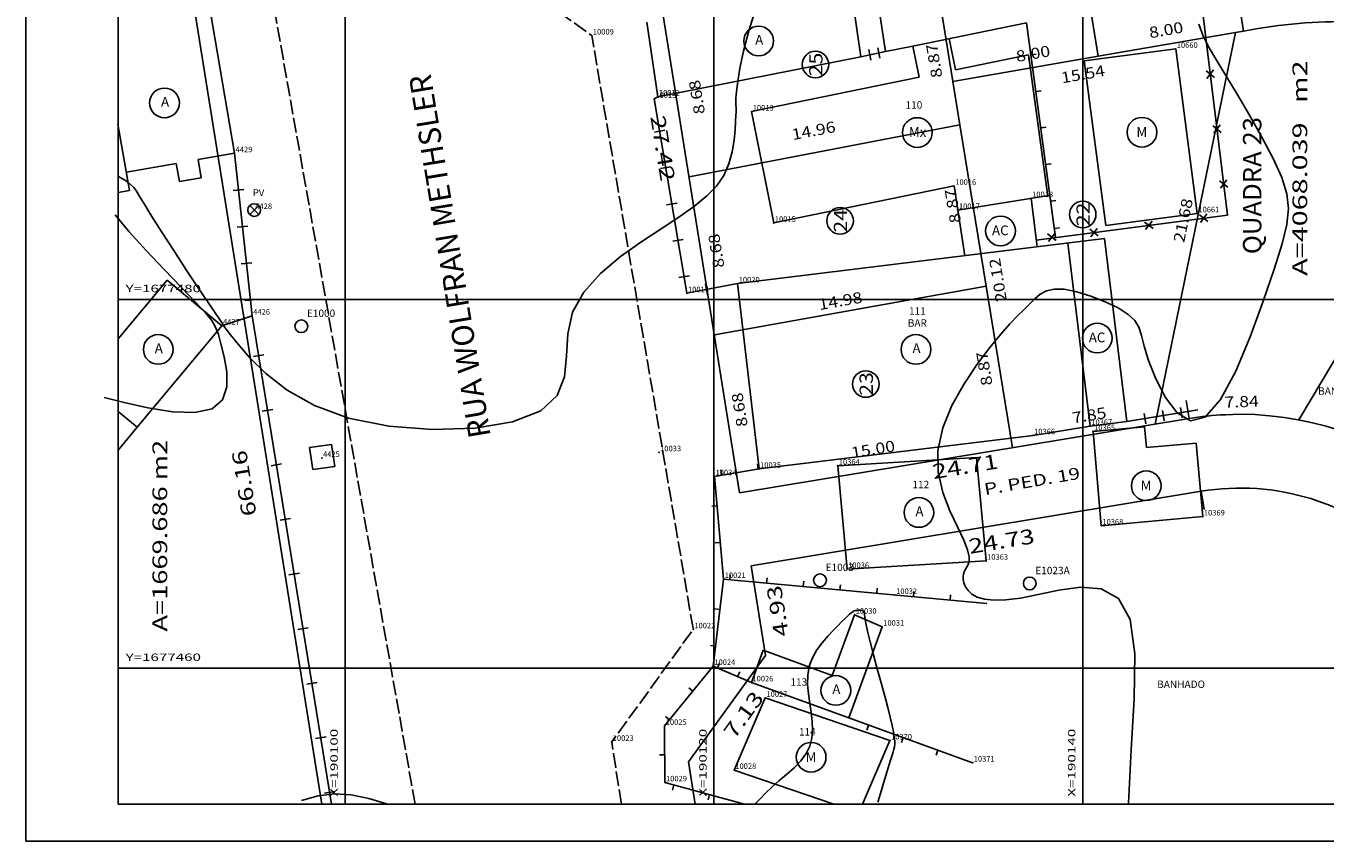
# Model space of a CAD drawing. Extents: x 190083 to 190250, y 1677451 to 1677575.
# Drawn here: x 190083 to 190153, y 1677451 to 1677495 of the extents above; entities that cross this region are included whole.
import ezdxf
from ezdxf.enums import TextEntityAlignment as Align

# ---------------------------------------------------------------- set-up
doc = ezdxf.new("R2010")
doc.units = 0
doc.header["$MEASUREMENT"] = 0
doc.linetypes.add('LIN0', pattern=[0])
doc.linetypes.add('LIN1', pattern=[1, 0.8, -0.2])
doc.layers.get('0').update_dxf_attribs({"linetype": 'LIN0'})
for name, color, linetype in [('_PONTOS5', 7, 'LIN0'), ('_PONTOS7', 7, 'LIN0'), ('CERCAS', 2, 'LIN0'), ('CONSTRUCOES', 4, 'LIN0'), ('CURVAS', 7, 'LIN0'), ('ESTACOES', 7, 'LIN0'), ('FOLHAS', 8, 'LIN0'), ('LOTES', 7, 'LIN0'), ('MEDIDAS', 7, 'LIN0'), ('MEIOFIO-EXIST', 7, 'LIN0'), ('N_RUAS', 7, 'LIN0'), ('PLUVIAL', 5, 'LIN0'), ('QUADRAS', 7, 'LIN0'), ('SANITARIO', 6, 'LIN0'), ('SELO', 7, 'LIN0'), ('TEXTOS', 6, 'LIN0')]:
    doc.layers.add(name, color=color, linetype=linetype)
doc.styles.add('ITALICC', font='italicc')
doc.styles.add('ROMANC', font='ROMANC.shx', dxfattribs={"height": 2})
doc.styles.add('ROMAND', font='romand', dxfattribs={"height": 2})
doc.styles.add('ROMANS', font='ROMANS.shx', dxfattribs={"height": 0.4})

# ---------------------------------------------------------------- blocks, each defined once
blk = doc.blocks.new('FOL122', base_point=(190087.6954, 1677452.6314))
at = {"color": 0, "linetype": 'LIN0'}
for p, q in [((190087.6954, 1677567.4314), (190087.6954, 1677452.6314)), ((190100, 1677479), (190100, 1677481)), ((190120, 1677479), (190120, 1677481)), ((190140, 1677479), (190140, 1677481)), ((190099, 1677480), (190101, 1677480)), ((190119, 1677480), (190121, 1677480)), ((190139, 1677480), (190141, 1677480)), ((190100, 1677459), (190100, 1677461)), ((190120, 1677459), (190120, 1677461)), ((190140, 1677459), (190140, 1677461)), ((190099, 1677460), (190101, 1677460)), ((190119, 1677460), (190121, 1677460)), ((190139, 1677460), (190141, 1677460)), ((190087.6954, 1677452.6314), (190213.4954, 1677452.6314))]:
    blk.add_line(p, q, dxfattribs=at)
at = {"color": 0, "style": 'ROMANS', "width": 1.186004}
for s, p, p2 in [('Y=1677480', (190088.0954, 1677480.4), (190092.184289, 1677480.4)), ('Y=1677460', (190088.0954, 1677460.4), (190092.184289, 1677460.4))]:
    blk.add_text(s, height=0.4, dxfattribs=at).set_placement(p, p2, align=Align.FIT)
at = {"color": 0, "style": 'ROMANS', "width": 1.188139}
for s, p, p2 in [('X=190100', (190099.6, 1677453.0314), (190099.6, 1677456.720289)), ('X=190120', (190119.6, 1677453.0314), (190119.6, 1677456.720289)), ('X=190140', (190139.6, 1677453.0314), (190139.6, 1677456.720289))]:
    blk.add_text(s, height=0.4, rotation=90, dxfattribs=at).set_placement(p, p2, align=Align.FIT)
blk = doc.blocks.new('SIMB5')
at = {"color": 0}
blk.add_point((0, 0), dxfattribs=at)
for tag in ['COTA', 'PONTO', 'DESC']:
    blk.add_attdef(tag, (0, 0), '', height=1)
blk = doc.blocks.new('MADEIRA')
at = {"layer": 'CERCAS'}
blk.add_line((0, 0), (0, 0.288), dxfattribs=at)
blk = doc.blocks.new('MURO')
at = {"layer": 'CERCAS'}
blk.add_line((0, -0.288), (0, 0.288), dxfattribs=at)
blk = doc.blocks.new('ARAME')
at = {"layer": 'CERCAS'}
for p, q in [((-0.204, 0.204), (0.204, -0.204)), ((-0.204, -0.204), (0.204, 0.204))]:
    blk.add_line(p, q, dxfattribs=at)
blk = doc.blocks.new('ESTACOES')
at = {"layer": 'ESTACOES', "linetype": 'LIN0'}
blk.add_line((0, 0), (0, 0), dxfattribs=at)
blk.add_circle((0, 0), 0.346, dxfattribs=at)
at = {"layer": 'ESTACOES', "style": 'ROMANS'}
blk.add_attdef('ESTACOES', (0.303, 0.503), '', height=0.4, dxfattribs=at)

msp = doc.modelspace()

# ---------------------------------------------------------------- linework, layer by layer
at = {"layer": 'CERCAS'}
for p, q in [((190144.503, 1677511.861), (190147.847, 1677484.581)), ((190136.952, 1677495.014), (190138.53, 1677483.36)), ((190129.296, 1677493.445), (190127.958, 1677493.171)), ((190094.957, 1677479.123), (190094.001, 1677487.93)), ((190147.847, 1677484.581), (190137.474, 1677483.221)), ((190093.321, 1677478.58), (190094.957, 1677479.123)), ((190094.957, 1677479.123), (190099.267, 1677452.631)), ((190142.387, 1677473.381), (190146.236, 1677474.01))]:
    msp.add_line(p, q, dxfattribs=at)
for points in [[(190121.282, 1677480.868), (190118.533, 1677480.337), (190116.763, 1677490.876), (190116.956, 1677491)], [(190120.524, 1677464.833), (190120.029, 1677470.406), (190122.444, 1677470.811)], [(190119.961, 1677460.119), (190120.524, 1677464.833), (190134.801, 1677463.506)], [(190121.655, 1677452.631), (190117.341, 1677453.805), (190117.325, 1677456.87), (190119.961, 1677460.119), (190122.028, 1677459.228)], [(190134.025, 1677454.875), (190127.308, 1677457.312)]]:
    msp.add_lwpolyline(points, dxfattribs=at)
at = {"layer": 'CONSTRUCOES'}
for p, q in [((190129.296, 1677493.445), (190127.263, 1677507.124)), ((190127.958, 1677493.171), (190127.362, 1677497.291)), ((190092.507, 1677496.713), (190094.001, 1677487.93)), ((190116.359, 1677495.036), (190116.956, 1677491)), ((190130.787, 1677493.75), (190136.952, 1677495.014)), ((190129.296, 1677493.445), (190130.787, 1677493.75)), ((190131.134, 1677492.056), (190130.787, 1677493.75)), ((190133.093, 1677492.457), (190132.746, 1677494.152)), ((190145.038, 1677493.591), (190140.08, 1677492.941)), ((190146.208, 1677484.669), (190145.038, 1677493.591)), ((190116.956, 1677491), (190127.958, 1677493.171)), ((190133.093, 1677492.457), (190137.061, 1677493.27)), ((190138.102, 1677485.583), (190137.061, 1677493.27)), ((190140.08, 1677492.941), (190141.25, 1677484.019)), ((190122.042, 1677490.192), (190131.134, 1677492.056)), ((190122.042, 1677490.192), (190123.244, 1677484.156)), ((190088.313, 1677485.922), (190087.679, 1677489.511)), ((190090.847, 1677487.386), (190088.139, 1677486.907)), ((190090.847, 1677487.386), (190091.015, 1677486.4)), ((190094.001, 1677487.93), (190092.029, 1677487.595)), ((190092.029, 1677487.595), (190092.197, 1677486.609)), ((190092.197, 1677486.609), (190091.015, 1677486.4)), ((190087.695, 1677485.813), (190088.313, 1677485.922)), ((190123.244, 1677484.156), (190133.026, 1677486.161)), ((190133.026, 1677486.161), (190133.598, 1677482.377)), ((190133.224, 1677484.849), (190138.16, 1677485.649)), ((190137.196, 1677485.493), (190137.518, 1677482.858)), ((190141.25, 1677484.019), (190146.208, 1677484.669)), ((190141.171, 1677483.305), (190121.282, 1677480.868)), ((190140.402, 1677473.138), (190139.186, 1677483.062)), ((190142.387, 1677473.381), (190141.171, 1677483.305)), ((190090.356, 1677481.053), (190087.695, 1677477.862)), ((190093.321, 1677478.58), (190090.356, 1677481.053)), ((190121.282, 1677480.868), (190122.444, 1677470.811)), ((190093.321, 1677478.58), (190088.727, 1677473.069)), ((190087.695, 1677473.929), (190088.727, 1677473.069)), ((190137.302, 1677472.632), (190140.402, 1677473.138)), ((190140.402, 1677473.138), (190142.387, 1677473.381)), ((190088.727, 1677473.069), (190087.695, 1677471.831)), ((190122.444, 1677470.811), (190137.302, 1677472.632)), ((190140.555, 1677472.845), (190143.355, 1677473.098)), ((190140.555, 1677472.845), (190141.004, 1677467.73)), ((190143.457, 1677471.968), (190143.355, 1677473.098)), ((190146.146, 1677472.211), (190143.457, 1677471.968)), ((190146.506, 1677468.227), (190146.146, 1677472.211)), ((190134.245, 1677471.434), (190126.71, 1677470.987)), ((190134.753, 1677465.826), (190134.245, 1677471.434)), ((190126.71, 1677470.987), (190127.217, 1677465.379)), ((190141.004, 1677467.73), (190146.506, 1677468.227)), ((190127.217, 1677465.379), (190134.753, 1677465.826)), ((190127.624, 1677462.9), (190126.419, 1677459.614)), ((190127.624, 1677462.9), (190129.12, 1677462.252)), ((190129.12, 1677462.252), (190127.308, 1677457.312)), ((190122.028, 1677459.228), (190122.674, 1677460.988)), ((190126.419, 1677459.614), (190122.674, 1677460.988)), ((190122.028, 1677459.228), (190127.308, 1677457.312)), ((190121.099, 1677454.482), (190122.785, 1677458.39)), ((190122.785, 1677458.39), (190129.545, 1677456.076)), ((190129.545, 1677456.076), (190128.059, 1677452.631)), ((190126.507, 1677452.631), (190121.099, 1677454.482))]:
    msp.add_line(p, q, dxfattribs=at)
at = {"layer": 'CURVAS', "color": 32, "linetype": 'LIN0'}
for p, q in [((190121.89, 1677494.567, 32), (190122.296, 1677495.855, 32)), ((190121.602, 1677493.463, 32), (190121.89, 1677494.567, 32)), ((190146.536, 1677494.287, 33), (190146.3, 1677494.934, 33)), ((190146.846, 1677493.66, 33), (190146.536, 1677494.287, 33)), ((190147.246, 1677492.974, 33), (190146.846, 1677493.66, 33)), ((190121.409, 1677492.548, 32), (190121.602, 1677493.463, 32)), ((190147.752, 1677492.153, 33), (190147.246, 1677492.974, 33)), ((190121.288, 1677491.824, 32), (190121.409, 1677492.548, 32)), ((190121.217, 1677491.29, 32), (190121.288, 1677491.824, 32)), ((190148.369, 1677491.144, 33), (190147.752, 1677492.153, 33)), ((190121.178, 1677490.673, 32), (190121.184, 1677490.917, 32)), ((190121.184, 1677490.917, 32), (190121.217, 1677491.29, 32)), ((190149.045, 1677490.003, 33), (190148.369, 1677491.144, 33)), ((190121.187, 1677490.523, 32), (190121.178, 1677490.673, 32)), ((190121.199, 1677490.433, 32), (190121.187, 1677490.523, 32)), ((190121.192, 1677489.98, 32), (190121.203, 1677490.179, 32)), ((190121.207, 1677490.37, 32), (190121.199, 1677490.433, 32)), ((190121.203, 1677490.179, 32), (190121.208, 1677490.297, 32)), ((190121.208, 1677490.297, 32), (190121.207, 1677490.37, 32)), ((190121.15, 1677489.206, 32), (190121.175, 1677489.663, 32)), ((190121.175, 1677489.663, 32), (190121.192, 1677489.98, 32)), ((190149.717, 1677488.812, 33), (190149.045, 1677490.003, 33)), ((190121.096, 1677488.639, 32), (190121.15, 1677489.206, 32)), ((190150.319, 1677487.656, 33), (190149.717, 1677488.812, 33)), ((190120.812, 1677487.356, 32), (190120.991, 1677488.008, 32)), ((190120.991, 1677488.008, 32), (190121.096, 1677488.639, 32)), ((190120.536, 1677486.728, 32), (190120.812, 1677487.356, 32)), ((190150.788, 1677486.615, 33), (190150.319, 1677487.656, 33)), ((190087.714, 1677486.681, 32), (190087.962, 1677486.533, 32)), ((190087.962, 1677486.533, 32), (190088.192, 1677486.38, 32)), ((190120.141, 1677486.155, 32), (190120.536, 1677486.728, 32)), ((190151.071, 1677485.738, 33), (190150.788, 1677486.615, 33)), ((190088.192, 1677486.38, 32), (190088.386, 1677486.226, 32)), ((190088.386, 1677486.226, 32), (190088.539, 1677486.071, 32)), ((190088.539, 1677486.071, 32), (190088.684, 1677485.872, 32)), ((190088.684, 1677485.872, 32), (190088.867, 1677485.578, 32)), ((190119.618, 1677485.616, 32), (190120.141, 1677486.155, 32)), ((190088.867, 1677485.578, 32), (190089.132, 1677485.14, 32)), ((190089.132, 1677485.14, 32), (190089.523, 1677484.506, 32)), ((190118.958, 1677485.079, 32), (190119.618, 1677485.616, 32)), ((190151.163, 1677484.931, 33), (190151.071, 1677485.738, 33)), ((190088.291, 1677483.675, 32), (190087.522, 1677484.592, 32)), ((190089.523, 1677484.506, 32), (190090.066, 1677483.652, 32)), ((190117.19, 1677483.875, 32), (190118.151, 1677484.51, 32)), ((190118.151, 1677484.51, 32), (190118.958, 1677485.079, 32)), ((190151.073, 1677484.066, 33), (190151.163, 1677484.931, 33)), ((190116.086, 1677483.148, 32), (190117.19, 1677483.875, 32)), ((190150.807, 1677483.014, 33), (190151.073, 1677484.066, 33)), ((190089.215, 1677482.656, 32), (190088.291, 1677483.675, 32)), ((190090.066, 1677483.652, 32), (190090.71, 1677482.654, 32)), ((190114.934, 1677482.325, 32), (190116.086, 1677483.148, 32)), ((190150.374, 1677481.648, 33), (190150.807, 1677483.014, 33)), ((190090.189, 1677481.623, 32), (190089.215, 1677482.656, 32)), ((190090.71, 1677482.654, 32), (190091.388, 1677481.617, 32)), ((190113.848, 1677481.409, 32), (190114.934, 1677482.325, 32)), ((190091.112, 1677480.664, 32), (190090.189, 1677481.623, 32)), ((190091.388, 1677481.617, 32), (190092.029, 1677480.643, 32)), ((190149.787, 1677479.902, 33), (190150.374, 1677481.648, 33)), ((190112.943, 1677480.401, 32), (190113.848, 1677481.409, 32)), ((190091.88, 1677479.865, 32), (190091.112, 1677480.664, 32)), ((190092.029, 1677480.643, 32), (190092.566, 1677479.837, 32)), ((190112.334, 1677479.306, 32), (190112.943, 1677480.401, 32)), ((190137.404, 1677480.04, 33), (190137.695, 1677480.282, 33)), ((190137.695, 1677480.282, 33), (190138.032, 1677480.466, 33)), ((190138.032, 1677480.466, 33), (190138.453, 1677480.565, 33)), ((190138.453, 1677480.565, 33), (190138.995, 1677480.555, 33)), ((190138.995, 1677480.555, 33), (190139.677, 1677480.422, 33)), ((190139.677, 1677480.422, 33), (190140.441, 1677480.187, 33)), ((190140.441, 1677480.187, 33), (190141.212, 1677479.882, 33)), ((190092.42, 1677479.286, 32), (190091.88, 1677479.865, 32)), ((190092.566, 1677479.837, 32), (190092.945, 1677479.274, 32)), ((190136.814, 1677479.464, 33), (190137.122, 1677479.762, 33)), ((190137.122, 1677479.762, 33), (190137.404, 1677480.04, 33)), ((190141.212, 1677479.882, 33), (190141.913, 1677479.541, 33)), ((190141.913, 1677479.541, 33), (190142.467, 1677479.194, 33)), ((190149.079, 1677477.97, 33), (190149.787, 1677479.902, 33)), ((190092.765, 1677478.862, 32), (190092.42, 1677479.286, 32)), ((190092.98, 1677478.501, 32), (190092.765, 1677478.862, 32)), ((190092.945, 1677479.274, 32), (190093.184, 1677478.928, 32)), ((190093.184, 1677478.928, 32), (190093.315, 1677478.745, 32)), ((190112.078, 1677478.136, 32), (190112.334, 1677479.306, 32)), ((190136.045, 1677478.683, 33), (190136.461, 1677479.117, 33)), ((190136.461, 1677479.117, 33), (190136.814, 1677479.464, 33)), ((190142.467, 1677479.194, 33), (190142.824, 1677478.86, 33)), ((190142.824, 1677478.86, 33), (190143.036, 1677478.498, 33)), ((190093.127, 1677478.109, 32), (190092.98, 1677478.501, 32)), ((190093.269, 1677477.592, 32), (190093.127, 1677478.109, 32)), ((190093.315, 1677478.745, 32), (190093.37, 1677478.669, 32)), ((190093.37, 1677478.669, 32), (190093.382, 1677478.648, 32)), ((190093.382, 1677478.648, 32), (190093.386, 1677478.629, 32)), ((190093.386, 1677478.629, 32), (190093.425, 1677478.561, 32)), ((190093.425, 1677478.561, 32), (190093.543, 1677478.395, 32)), ((190093.543, 1677478.395, 32), (190093.786, 1677478.085, 32)), ((190093.786, 1677478.085, 32), (190094.197, 1677477.58, 32)), ((190112.005, 1677476.949, 32), (190112.078, 1677478.136, 32)), ((190134.959, 1677477.401, 33), (190135.55, 1677478.124, 33)), ((190135.55, 1677478.124, 33), (190136.045, 1677478.683, 33)), ((190143.036, 1677478.498, 33), (190143.179, 1677478.052, 33)), ((190093.443, 1677476.892, 32), (190093.269, 1677477.592, 32)), ((190094.197, 1677477.58, 32), (190094.82, 1677476.858, 32)), ((190134.272, 1677476.489, 33), (190134.959, 1677477.401, 33)), ((190143.179, 1677478.052, 33), (190143.332, 1677477.467, 33)), ((190143.332, 1677477.467, 33), (190143.571, 1677476.687, 33)), ((190148.292, 1677476.108, 33), (190149.079, 1677477.97, 33)), ((190093.579, 1677476.083, 32), (190093.443, 1677476.892, 32)), ((190094.82, 1677476.858, 32), (190095.693, 1677475.993, 32)), ((190111.889, 1677475.811, 32), (190112.005, 1677476.949, 32)), ((190143.571, 1677476.687, 33), (190143.956, 1677475.702, 33)), ((190093.581, 1677475.271, 32), (190093.579, 1677476.083, 32)), ((190095.693, 1677475.993, 32), (190096.853, 1677475.089, 32)), ((190133.56, 1677475.426, 33), (190134.272, 1677476.489, 33)), ((190147.464, 1677474.572, 33), (190148.292, 1677476.108, 33)), ((190093.35, 1677474.566, 32), (190093.581, 1677475.271, 32)), ((190111.502, 1677474.791, 32), (190111.889, 1677475.811, 32)), ((190132.908, 1677474.259, 33), (190133.56, 1677475.426, 33)), ((190143.956, 1677475.702, 33), (190144.48, 1677474.685, 33)), ((190086.932, 1677474.693, 32), (190088.023, 1677474.406, 32)), ((190092.791, 1677474.076, 32), (190093.35, 1677474.566, 32)), ((190096.853, 1677475.089, 32), (190098.335, 1677474.244, 32)), ((190110.617, 1677473.956, 32), (190111.502, 1677474.791, 32)), ((190144.48, 1677474.685, 33), (190145.118, 1677473.853, 33)), ((190146.636, 1677473.619, 33), (190147.464, 1677474.572, 33)), ((190088.023, 1677474.406, 32), (190089.309, 1677474.121, 32)), ((190089.309, 1677474.121, 32), (190090.636, 1677473.917, 32)), ((190090.636, 1677473.917, 32), (190091.848, 1677473.875, 32)), ((190091.848, 1677473.875, 32), (190092.791, 1677474.076, 32)), ((190098.335, 1677474.244, 32), (190100.176, 1677473.561, 32)), ((190109.083, 1677473.364, 32), (190110.617, 1677473.956, 32)), ((190132.405, 1677473.039, 33), (190132.908, 1677474.259, 33)), ((190145.118, 1677473.853, 33), (190145.845, 1677473.425, 33)), ((190100.176, 1677473.561, 32), (190102.37, 1677473.123, 32)), ((190107.047, 1677473.026, 32), (190109.083, 1677473.364, 32)), ((190145.845, 1677473.425, 33), (190146.636, 1677473.619, 33)), ((190102.37, 1677473.123, 32), (190104.735, 1677472.945, 32)), ((190104.735, 1677472.945, 32), (190107.047, 1677473.026, 32)), ((190132.137, 1677471.817, 33), (190132.405, 1677473.039, 33)), ((190132.161, 1677470.638, 33), (190132.137, 1677471.817, 33)), ((190132.41, 1677469.534, 33), (190132.161, 1677470.638, 33)), ((190132.788, 1677468.533, 33), (190132.41, 1677469.534, 33)), ((190133.2, 1677467.663, 33), (190132.788, 1677468.533, 33)), ((190133.548, 1677466.952, 33), (190133.2, 1677467.663, 33)), ((190133.758, 1677466.419, 33), (190133.548, 1677466.952, 33)), ((190133.843, 1677466.038, 33), (190133.758, 1677466.419, 33)), ((190133.62, 1677465.345, 33), (190133.694, 1677465.46, 33)), ((190133.694, 1677465.46, 33), (190133.776, 1677465.593, 33)), ((190133.776, 1677465.593, 33), (190133.837, 1677465.774, 33)), ((190133.837, 1677465.774, 33), (190133.843, 1677466.038, 33)), ((190133.509, 1677464.981, 33), (190133.524, 1677465.115, 33)), ((190133.519, 1677464.821, 33), (190133.509, 1677464.981, 33)), ((190133.559, 1677464.63, 33), (190133.519, 1677464.821, 33)), ((190133.524, 1677465.115, 33), (190133.562, 1677465.233, 33)), ((190133.562, 1677465.233, 33), (190133.62, 1677465.345, 33)), ((190133.641, 1677464.421, 33), (190133.559, 1677464.63, 33)), ((190133.78, 1677464.211, 33), (190133.641, 1677464.421, 33)), ((190133.989, 1677464.018, 33), (190133.78, 1677464.211, 33)), ((190134.282, 1677463.858, 33), (190133.989, 1677464.018, 33)), ((190137.574, 1677463.994, 33), (190136.616, 1677463.811, 33)), ((190138.695, 1677464.24, 33), (190137.574, 1677463.994, 33)), ((190139.877, 1677464.405, 33), (190138.695, 1677464.24, 33)), ((190140.999, 1677464.311, 33), (190139.877, 1677464.405, 33)), ((190141.937, 1677463.783, 33), (190140.999, 1677464.311, 33)), ((190134.675, 1677463.748, 33), (190134.282, 1677463.858, 33)), ((190135.183, 1677463.698, 33), (190134.675, 1677463.748, 33)), ((190135.824, 1677463.716, 33), (190135.183, 1677463.698, 33)), ((190136.616, 1677463.811, 33), (190135.824, 1677463.716, 33)), ((190142.569, 1677462.641, 33), (190141.937, 1677463.783, 33)), ((190126.925, 1677462.515, 33), (190127.101, 1677462.688, 33)), ((190127.101, 1677462.688, 33), (190127.244, 1677462.824, 33)), ((190127.244, 1677462.824, 33), (190127.355, 1677462.927, 33)), ((190127.355, 1677462.927, 33), (190127.438, 1677463.001, 33)), ((190127.438, 1677463.001, 33), (190127.501, 1677463.052, 33)), ((190127.501, 1677463.052, 33), (190127.556, 1677463.086, 33)), ((190127.556, 1677463.086, 33), (190127.611, 1677463.108, 33)), ((190127.611, 1677463.108, 33), (190127.679, 1677463.125, 33)), ((190127.679, 1677463.125, 33), (190127.764, 1677463.139, 33)), ((190127.764, 1677463.139, 33), (190127.86, 1677463.149, 33)), ((190127.86, 1677463.149, 33), (190127.956, 1677463.15, 33)), ((190127.956, 1677463.15, 33), (190128.041, 1677463.137, 33)), ((190128.041, 1677463.137, 33), (190128.104, 1677463.106, 33)), ((190128.104, 1677463.106, 33), (190128.138, 1677463.048, 33)), ((190128.138, 1677463.048, 33), (190128.159, 1677462.939, 33)), ((190128.159, 1677462.939, 33), (190128.183, 1677462.749, 33)), ((190128.183, 1677462.749, 33), (190128.231, 1677462.451, 33)), ((190142.817, 1677460.778, 33), (190142.569, 1677462.641, 33)), ((190126.171, 1677461.738, 33), (190126.459, 1677462.044, 33)), ((190126.459, 1677462.044, 33), (190126.711, 1677462.302, 33)), ((190126.711, 1677462.302, 33), (190126.925, 1677462.515, 33)), ((190128.231, 1677462.451, 33), (190128.32, 1677462.016, 33)), ((190128.32, 1677462.016, 33), (190128.464, 1677461.428, 33)), ((190125.584, 1677460.997, 33), (190125.87, 1677461.388, 33)), ((190125.87, 1677461.388, 33), (190126.171, 1677461.738, 33)), ((190128.464, 1677461.428, 33), (190128.65, 1677460.727, 33)), ((190125.168, 1677460.112, 33), (190125.341, 1677460.57, 33)), ((190125.341, 1677460.57, 33), (190125.584, 1677460.997, 33)), ((190128.65, 1677460.727, 33), (190128.857, 1677459.968, 33)), ((190142.785, 1677458.348, 33), (190142.817, 1677460.778, 33)), ((190125.085, 1677459.626, 33), (190125.168, 1677460.112, 33)), ((190128.857, 1677459.968, 33), (190129.068, 1677459.205, 33)), ((190125.077, 1677459.122, 33), (190125.085, 1677459.626, 33)), ((190125.121, 1677458.609, 33), (190125.077, 1677459.122, 33)), ((190129.068, 1677459.205, 33), (190129.263, 1677458.49, 33)), ((190125.191, 1677458.097, 33), (190125.121, 1677458.609, 33)), ((190129.263, 1677458.49, 33), (190129.427, 1677457.868, 33)), ((190142.622, 1677455.574, 33), (190142.785, 1677458.348, 33)), ((190125.265, 1677457.596, 33), (190125.191, 1677458.097, 33)), ((190129.427, 1677457.868, 33), (190129.558, 1677457.342, 33)), ((190125.32, 1677457.114, 33), (190125.265, 1677457.596, 33)), ((190125.338, 1677456.65, 33), (190125.32, 1677457.114, 33)), ((190129.558, 1677457.342, 33), (190129.659, 1677456.905, 33)), ((190125.302, 1677456.206, 33), (190125.338, 1677456.65, 33)), ((190129.659, 1677456.905, 33), (190129.732, 1677456.55, 33)), ((190129.732, 1677456.55, 33), (190129.78, 1677456.269, 33)), ((190129.78, 1677456.269, 33), (190129.804, 1677456.054, 33)), ((190124.999, 1677455.371, 33), (190125.194, 1677455.78, 33)), ((190125.194, 1677455.78, 33), (190125.302, 1677456.206, 33)), ((190129.763, 1677455.615, 33), (190129.72, 1677455.471, 33)), ((190129.793, 1677455.747, 33), (190129.763, 1677455.615, 33)), ((190129.807, 1677455.886, 33), (190129.793, 1677455.747, 33)), ((190129.804, 1677456.054, 33), (190129.807, 1677455.886, 33)), ((190142.476, 1677452.679, 33), (190142.622, 1677455.574, 33)), ((190124.342, 1677454.603, 33), (190124.707, 1677454.979, 33)), ((190124.707, 1677454.979, 33), (190124.999, 1677455.371, 33)), ((190129.596, 1677455.073, 33), (190129.508, 1677454.785, 33)), ((190129.666, 1677455.296, 33), (190129.596, 1677455.073, 33)), ((190129.72, 1677455.471, 33), (190129.666, 1677455.296, 33)), ((190123.526, 1677453.89, 33), (190123.937, 1677454.24, 33)), ((190123.937, 1677454.24, 33), (190124.342, 1677454.603, 33)), ((190129.394, 1677454.417, 33), (190129.252, 1677453.952, 33)), ((190129.508, 1677454.785, 33), (190129.394, 1677454.417, 33)), ((190122.8, 1677453.222, 33), (190123.139, 1677453.551, 33)), ((190123.139, 1677453.551, 33), (190123.526, 1677453.89, 33)), ((190129.252, 1677453.952, 33), (190129.08, 1677453.384, 33)), ((190097.634, 1677452.823, 33), (190098.536, 1677453.074, 33)), ((190098.536, 1677453.074, 33), (190099.431, 1677453.185, 33)), ((190099.431, 1677453.185, 33), (190100.332, 1677453.137, 33)), ((190100.332, 1677453.137, 33), (190101.291, 1677452.941, 33)), ((190101.291, 1677452.941, 33), (190102.369, 1677452.616, 33)), ((190122.19, 1677452.607, 33), (190122.492, 1677452.906, 33)), ((190122.492, 1677452.906, 33), (190122.8, 1677453.222, 33)), ((190129.08, 1677453.384, 33), (190128.893, 1677452.743, 33))]:
    msp.add_line(p, q, dxfattribs=at)
at = {"layer": 'FOLHAS'}
for p, q in [((190100, 1677567.431), (190100, 1677452.631)), ((190120, 1677567.431), (190120, 1677452.631)), ((190140, 1677567.431), (190140, 1677452.631)), ((190087.695, 1677480), (190213.495, 1677480)), ((190087.695, 1677460), (190213.495, 1677460))]:
    msp.add_line(p, q, dxfattribs=at)
at = {"layer": 'LOTES', "color": 40, "linetype": 'LIN0'}
for p, q in [((190145.549, 1677514.052), (190148.721, 1677494.561)), ((190137.656, 1677512.747), (190140.839, 1677493.192)), ((190132.957, 1677491.822), (190131.915, 1677498.224)), ((190148.273, 1677494.484), (190140.839, 1677493.192)), ((190148.273, 1677494.484), (190143.932, 1677473.242)), ((190148.721, 1677494.561), (190148.273, 1677494.484)), ((190149.514, 1677494.699), (190148.721, 1677494.561)), ((190140.839, 1677493.192), (190132.957, 1677491.822)), ((190163.583, 1677493.402), (190151.712, 1677473.474)), ((190133.34, 1677489.47), (190132.957, 1677491.822)), ((190118.65, 1677486.655), (190133.34, 1677489.47)), ((190134.765, 1677480.716), (190133.34, 1677489.47)), ((190120.021, 1677478.085), (190134.765, 1677480.716)), ((190136.19, 1677471.962), (190134.765, 1677480.716))]:
    msp.add_line(p, q, dxfattribs=at)
for centre in [(190125.501, 1677492.744), (190139.995, 1677484.613), (190126.839, 1677484.268), (190128.233, 1677475.417)]:
    msp.add_circle(centre, 0.72, dxfattribs=at)
for start, end in [(87.33796, 99.38856), (99.38856, 99.38861)]:
    msp.add_arc((190154.069, 1677467.154), 27.919, start, end, dxfattribs=at)
at = {"layer": 'MEDIDAS', "color": 40, "linetype": 'LIN0'}
for p, q in [((190145.767, 1677473.545), (190145.604, 1677474.532)), ((190146.419, 1677469.599), (190146.582, 1677468.612))]:
    msp.add_line(p, q, dxfattribs=at)
at = {"layer": 'MEIOFIO-EXIST', "color": 42, "linetype": 'LIN1', "flags": 128}
for points in [[(190114.986, 1677452.631), (190114.454, 1677456.003), (190118.878, 1677462.103), (190113.375, 1677494.313), (190107.665, 1677498.428), (190106.234, 1677507.27)], [(190103.795, 1677452.631), (190094.709, 1677503.974)]]:
    msp.add_lwpolyline(points, dxfattribs=at)
at = {"layer": 'PLUVIAL', "color": 5}
msp.add_lwpolyline([(190098.247, 1677470.778), (190098.077, 1677471.966), (190099.265, 1677472.135), (190099.434, 1677470.948)], close=True, dxfattribs=at)
at = {"layer": 'QUADRAS', "color": 60, "linetype": 'LIN0'}
for p, q in [((190090.579, 1677503.605), (190098.729, 1677452.631)), ((190117.062, 1677496.587), (190121.391, 1677469.515)), ((190121.391, 1677469.515), (190145.767, 1677473.545)), ((190122.022, 1677465.565), (190146.419, 1677469.599)), ((190122.8, 1677460.698), (190122.022, 1677465.565)), ((190118.616, 1677454.928), (190122.8, 1677460.698)), ((190118.616, 1677454.928), (190118.983, 1677452.631))]:
    msp.add_line(p, q, dxfattribs=at)
for radius, start, end in [(17, 92.72222, 99.38861), (17, 9.13778, 92.72222), (13, 353.50523, 99.38859)]:
    msp.add_arc((190148.54, 1677456.773), radius, start, end, dxfattribs=at)
at = {"layer": 'SANITARIO', "color": 6}
for p, q in [((190094.826, 1677485.097), (190095.314, 1677484.608)), ((190094.826, 1677484.608), (190095.314, 1677485.097))]:
    msp.add_line(p, q, dxfattribs=at)
at = {"layer": 'SANITARIO', "color": 6, "linetype": 'LIN0'}
msp.add_circle((190095.07, 1677484.853), 0.346, dxfattribs=at)
at = {"layer": 'SELO', "color": 1, "linetype": 'LIN0'}
for p, q in [((190082.695, 1677569.431), (190082.695, 1677450.631)), ((190082.695, 1677450.631), (190250.495, 1677450.631))]:
    msp.add_line(p, q, dxfattribs=at)
at = {"layer": 'SELO', "color": 11, "linetype": 'LIN0'}
for p, q in [((190087.695, 1677567.431), (190087.695, 1677452.631)), ((190087.695, 1677452.631), (190248.495, 1677452.631))]:
    msp.add_line(p, q, dxfattribs=at)
at = {"layer": 'TEXTOS', "linetype": 'LIN0'}
for centre in [(190122.425, 1677494.022), (190090.206, 1677490.661), (190131.028, 1677489.057), (190143.21, 1677489.07), (190135.54, 1677483.718), (190089.866, 1677477.293), (190130.955, 1677477.296), (190140.785, 1677477.91), (190143.442, 1677469.901), (190131.116, 1677468.451), (190126.61, 1677458.801), (190125.269, 1677455.171)]:
    msp.add_circle(centre, 0.806, dxfattribs=at)

# ---------------------------------------------------------------- block references
at = {"layer": '_PONTOS5', "color": 3}
ref = msp.add_blockref('SIMB5', (190094.001, 1677487.93), dxfattribs=at)
ref.add_attrib('PONTO', '4429', (190094.061, 1677487.99), dxfattribs={"color": 1, "height": 0.3, "style": 'ROMANS'})
ref = msp.add_blockref('SIMB5', (190095.07, 1677484.853), dxfattribs=at)
ref.add_attrib('PONTO', '4428', (190095.13, 1677484.913), dxfattribs={"color": 1, "height": 0.3, "style": 'ROMANS'})
ref = msp.add_blockref('SIMB5', (190094.957, 1677479.123), dxfattribs=at)
ref.add_attrib('PONTO', '4426', (190095.017, 1677479.183), dxfattribs={"color": 1, "height": 0.3, "style": 'ROMANS'})
ref = msp.add_blockref('SIMB5', (190093.321, 1677478.58), dxfattribs=at)
ref.add_attrib('PONTO', '4427', (190093.381, 1677478.64), dxfattribs={"color": 1, "height": 0.3, "style": 'ROMANS'})
ref = msp.add_blockref('SIMB5', (190098.741, 1677471.404), dxfattribs=at)
ref.add_attrib('PONTO', '4425', (190098.801, 1677471.464), dxfattribs={"color": 1, "height": 0.3, "style": 'ROMANS'})
at = {"layer": '_PONTOS7', "color": 3}
ref = msp.add_blockref('SIMB5', (190113.375, 1677494.313), dxfattribs=at)
ref.add_attrib('PONTO', '10009', (190113.435, 1677494.373), dxfattribs={"color": 1, "height": 0.3, "style": 'ROMANS'})
ref = msp.add_blockref('SIMB5', (190145.038, 1677493.591), dxfattribs=at)
ref.add_attrib('PONTO', '10660', (190145.098, 1677493.651), dxfattribs={"color": 1, "height": 0.3, "style": 'ROMANS'})
ref = msp.add_blockref('SIMB5', (190116.763, 1677490.876), dxfattribs=at)
ref.add_attrib('PONTO', '10013', (190116.823, 1677490.936), dxfattribs={"color": 1, "height": 0.3, "style": 'ROMANS'})
ref = msp.add_blockref('SIMB5', (190116.956, 1677491), dxfattribs=at)
ref.add_attrib('PONTO', '10012', (190117.016, 1677491.06), dxfattribs={"color": 1, "height": 0.3, "style": 'ROMANS'})
ref = msp.add_blockref('SIMB5', (190122.042, 1677490.192), dxfattribs=at)
ref.add_attrib('PONTO', '10019', (190122.102, 1677490.252), dxfattribs={"color": 1, "height": 0.3, "style": 'ROMANS'})
ref = msp.add_blockref('SIMB5', (190133.026, 1677486.161), dxfattribs=at)
ref.add_attrib('PONTO', '10016', (190133.086, 1677486.221), dxfattribs={"color": 1, "height": 0.3, "style": 'ROMANS'})
ref = msp.add_blockref('SIMB5', (190137.196, 1677485.493), dxfattribs=at)
ref.add_attrib('PONTO', '10018', (190137.256, 1677485.553), dxfattribs={"color": 1, "height": 0.3, "style": 'ROMANS'})
ref = msp.add_blockref('SIMB5', (190133.224, 1677484.849), dxfattribs=at)
ref.add_attrib('PONTO', '10017', (190133.284, 1677484.909), dxfattribs={"color": 1, "height": 0.3, "style": 'ROMANS'})
ref = msp.add_blockref('SIMB5', (190123.244, 1677484.156), dxfattribs=at)
ref.add_attrib('PONTO', '10015', (190123.304, 1677484.216), dxfattribs={"color": 1, "height": 0.3, "style": 'ROMANS'})
ref = msp.add_blockref('SIMB5', (190146.208, 1677484.669), dxfattribs=at)
ref.add_attrib('PONTO', '10661', (190146.268, 1677484.729), dxfattribs={"color": 1, "height": 0.3, "style": 'ROMANS'})
ref = msp.add_blockref('SIMB5', (190121.282, 1677480.868), dxfattribs=at)
ref.add_attrib('PONTO', '10020', (190121.342, 1677480.928), dxfattribs={"color": 1, "height": 0.3, "style": 'ROMANS'})
ref = msp.add_blockref('SIMB5', (190118.533, 1677480.337), dxfattribs=at)
ref.add_attrib('PONTO', '10014', (190118.593, 1677480.397), dxfattribs={"color": 1, "height": 0.3, "style": 'ROMANS'})
ref = msp.add_blockref('SIMB5', (190140.402, 1677473.138), dxfattribs=at)
ref.add_attrib('PONTO', '10367', (190140.462, 1677473.198), dxfattribs={"color": 1, "height": 0.3, "style": 'ROMANS'})
ref = msp.add_blockref('SIMB5', (190140.555, 1677472.845), dxfattribs=at)
ref.add_attrib('PONTO', '10365', (190140.615, 1677472.905), dxfattribs={"color": 1, "height": 0.3, "style": 'ROMANS'})
ref = msp.add_blockref('SIMB5', (190137.302, 1677472.632), dxfattribs=at)
ref.add_attrib('PONTO', '10366', (190137.362, 1677472.692), dxfattribs={"color": 1, "height": 0.3, "style": 'ROMANS'})
ref = msp.add_blockref('SIMB5', (190117.022, 1677471.708), dxfattribs=at)
ref.add_attrib('PONTO', '10033', (190117.082, 1677471.768), dxfattribs={"color": 1, "height": 0.3, "style": 'ROMANS'})
ref = msp.add_blockref('SIMB5', (190122.444, 1677470.811), dxfattribs=at)
ref.add_attrib('PONTO', '10035', (190122.504, 1677470.871), dxfattribs={"color": 1, "height": 0.3, "style": 'ROMANS'})
ref = msp.add_blockref('SIMB5', (190126.71, 1677470.987), dxfattribs=at)
ref.add_attrib('PONTO', '10364', (190126.77, 1677471.047), dxfattribs={"color": 1, "height": 0.3, "style": 'ROMANS'})
ref = msp.add_blockref('SIMB5', (190120.029, 1677470.406), dxfattribs=at)
ref.add_attrib('PONTO', '10034', (190120.089, 1677470.466), dxfattribs={"color": 1, "height": 0.3, "style": 'ROMANS'})
ref = msp.add_blockref('SIMB5', (190146.506, 1677468.227), dxfattribs=at)
ref.add_attrib('PONTO', '10369', (190146.566, 1677468.287), dxfattribs={"color": 1, "height": 0.3, "style": 'ROMANS'})
ref = msp.add_blockref('SIMB5', (190141.004, 1677467.73), dxfattribs=at)
ref.add_attrib('PONTO', '10368', (190141.064, 1677467.79), dxfattribs={"color": 1, "height": 0.3, "style": 'ROMANS'})
ref = msp.add_blockref('SIMB5', (190134.753, 1677465.826), dxfattribs=at)
ref.add_attrib('PONTO', '10363', (190134.813, 1677465.886), dxfattribs={"color": 1, "height": 0.3, "style": 'ROMANS'})
ref = msp.add_blockref('SIMB5', (190127.217, 1677465.379), dxfattribs=at)
ref.add_attrib('PONTO', '10036', (190127.277, 1677465.438), dxfattribs={"color": 1, "height": 0.3, "style": 'ROMANS'})
ref = msp.add_blockref('SIMB5', (190120.524, 1677464.833), dxfattribs=at)
ref.add_attrib('PONTO', '10021', (190120.584, 1677464.893), dxfattribs={"color": 1, "height": 0.3, "style": 'ROMANS'})
ref = msp.add_blockref('SIMB5', (190129.822, 1677463.969), dxfattribs=at)
ref.add_attrib('PONTO', '10032', (190129.882, 1677464.029), dxfattribs={"color": 1, "height": 0.3, "style": 'ROMANS'})
ref = msp.add_blockref('SIMB5', (190127.624, 1677462.9), dxfattribs=at)
ref.add_attrib('PONTO', '10030', (190127.684, 1677462.96), dxfattribs={"color": 1, "height": 0.3, "style": 'ROMANS'})
ref = msp.add_blockref('SIMB5', (190129.12, 1677462.252), dxfattribs=at)
ref.add_attrib('PONTO', '10031', (190129.18, 1677462.312), dxfattribs={"color": 1, "height": 0.3, "style": 'ROMANS'})
ref = msp.add_blockref('SIMB5', (190118.878, 1677462.103), dxfattribs=at)
ref.add_attrib('PONTO', '10022', (190118.938, 1677462.163), dxfattribs={"color": 1, "height": 0.3, "style": 'ROMANS'})
ref = msp.add_blockref('SIMB5', (190119.961, 1677460.119), dxfattribs=at)
ref.add_attrib('PONTO', '10024', (190120.021, 1677460.179), dxfattribs={"color": 1, "height": 0.3, "style": 'ROMANS'})
ref = msp.add_blockref('SIMB5', (190122.028, 1677459.228), dxfattribs=at)
ref.add_attrib('PONTO', '10026', (190122.088, 1677459.288), dxfattribs={"color": 1, "height": 0.3, "style": 'ROMANS'})
ref = msp.add_blockref('SIMB5', (190122.785, 1677458.39), dxfattribs=at)
ref.add_attrib('PONTO', '10027', (190122.845, 1677458.45), dxfattribs={"color": 1, "height": 0.3, "style": 'ROMANS'})
ref = msp.add_blockref('SIMB5', (190117.325, 1677456.87), dxfattribs=at)
ref.add_attrib('PONTO', '10025', (190117.385, 1677456.93), dxfattribs={"color": 1, "height": 0.3, "style": 'ROMANS'})
ref = msp.add_blockref('SIMB5', (190114.454, 1677456.003), dxfattribs=at)
ref.add_attrib('PONTO', '10023', (190114.514, 1677456.063), dxfattribs={"color": 1, "height": 0.3, "style": 'ROMANS'})
ref = msp.add_blockref('SIMB5', (190129.545, 1677456.076), dxfattribs=at)
ref.add_attrib('PONTO', '10370', (190129.605, 1677456.136), dxfattribs={"color": 1, "height": 0.3, "style": 'ROMANS'})
ref = msp.add_blockref('SIMB5', (190121.099, 1677454.482), dxfattribs=at)
ref.add_attrib('PONTO', '10028', (190121.159, 1677454.542), dxfattribs={"color": 1, "height": 0.3, "style": 'ROMANS'})
ref = msp.add_blockref('SIMB5', (190134.025, 1677454.875), dxfattribs=at)
ref.add_attrib('PONTO', '10371', (190134.085, 1677454.935), dxfattribs={"color": 1, "height": 0.3, "style": 'ROMANS'})
ref = msp.add_blockref('SIMB5', (190117.341, 1677453.805), dxfattribs=at)
ref.add_attrib('PONTO', '10029', (190117.401, 1677453.865), dxfattribs={"color": 1, "height": 0.3, "style": 'ROMANS'})
at = {"layer": 'CERCAS'}
for name, p, rotation in [('MURO', (190128.938, 1677493.371), 191.5814669540576), ('MURO', (190128.448, 1677493.271), 191.5814669540576), ('MADEIRA', (190137.188, 1677493.269), 277.7092462044073), ('ARAME', (190146.91, 1677492.223), 276.9897032529563), ('MADEIRA', (190137.456, 1677491.287), 277.7092462044073), ('ARAME', (190147.276, 1677489.245), 276.9897032529563), ('MURO', (190117.056, 1677489.13), 99.5369783798836), ('MADEIRA', (190137.725, 1677489.305), 277.7092462044073), ('MADEIRA', (190137.993, 1677487.323), 277.7092462044073), ('MURO', (190117.387, 1677487.157), 99.5369783798836), ('MURO', (190094.217, 1677485.942), 96.19799691266945), ('ARAME', (190147.641, 1677486.267), 276.9897032529563), ('MURO', (190117.719, 1677485.185), 99.5369783798836), ('MADEIRA', (190138.261, 1677485.341), 277.7092462044073), ('ARAME', (190146.557, 1677484.412), 187.470141306279), ('MURO', (190094.433, 1677483.953), 96.19799691266945), ('MADEIRA', (190138.459, 1677483.849), 277.7092462044073), ('ARAME', (190140.608, 1677483.632), 187.470141306279), ('ARAME', (190143.582, 1677484.022), 187.470141306279), ('MURO', (190118.05, 1677483.213), 99.5369783798836), ('ARAME', (190138.325, 1677483.379), 187.470141306279), ('MURO', (190094.649, 1677481.965), 96.19799691266945), ('MURO', (190118.382, 1677481.24), 99.5369783798836), ('MURO', (190119.598, 1677480.543), 190.9322182699504), ('MURO', (190094.865, 1677479.977), 96.19799691266945), ('MURO', (190095.31, 1677476.958), 279.2408194250816), ('MURO', (190095.791, 1677473.997), 279.2408194250816), ('MURO', (190144.361, 1677473.704), 9.277892436679407), ('MURO', (190145.348, 1677473.865), 9.277892436679407), ('MURO', (190143.374, 1677473.543), 9.277892436679407), ('MURO', (190096.273, 1677471.035), 279.2408194250816), ('MADEIRA', (190122.401, 1677470.804), 9.528477369928508), ('MADEIRA', (190120.429, 1677470.473), 9.528477369928508), ('MADEIRA', (190120.17, 1677468.817), 95.08325756431114), ('MURO', (190096.755, 1677468.074), 279.2408194250816), ('MADEIRA', (190120.347, 1677466.825), 95.08325756431114), ('MURO', (190097.237, 1677465.113), 279.2408194250816), ('MADEIRA', (190120.861, 1677464.802), 354.6884665004584), ('MADEIRA', (190122.852, 1677464.617), 354.6884665004584), ('MADEIRA', (190124.843, 1677464.432), 354.6884665004584), ('MADEIRA', (190126.835, 1677464.246), 354.6884665004584), ('MADEIRA', (190128.826, 1677464.061), 354.6884665004584), ('MADEIRA', (190130.818, 1677463.876), 354.6884665004584), ('MADEIRA', (190132.809, 1677463.691), 354.6884665004584), ('MADEIRA', (190120.327, 1677463.183), 83.18377814784608), ('MURO', (190097.718, 1677462.152), 279.2408194250816), ('MADEIRA', (190120.09, 1677461.197), 83.18377814784608), ('MADEIRA', (190120.192, 1677460.019), 336.697806638704), ('MADEIRA', (190121.283, 1677459.547), 336.697806638704), ('MURO', (190098.2, 1677459.191), 279.2408194250816), ('MADEIRA', (190118.859, 1677458.761), 50.95244117984393), ('MADEIRA', (190117.599, 1677457.207), 50.95244117984393), ('MADEIRA', (190128.385, 1677456.922), 160.0538694065802), ('MURO', (190098.682, 1677456.23), 279.2408194250816), ('MADEIRA', (190130.265, 1677456.239), 160.0538694065802), ('MADEIRA', (190132.145, 1677455.557), 160.0538694065802), ('MADEIRA', (190117.333, 1677455.305), 90.29917242376993), ('MADEIRA', (190117.824, 1677453.674), 164.7765626757872), ('MURO', (190099.164, 1677453.269), 279.2408194250816), ('MADEIRA', (190119.754, 1677453.149), 164.7765626757872)]:
    msp.add_blockref(name, p, dxfattribs=dict(at, rotation=rotation))
at = {"layer": 'ESTACOES'}
for p, values in [((190097.627, 1677478.551), {'ESTACOES': 'E1000'}), ((190125.753, 1677464.77), {'ESTACOES': 'E1003'}), ((190137.124, 1677464.6), {'ESTACOES': 'E1023A'})]:
    msp.add_blockref('ESTACOES', p, dxfattribs=at).add_auto_attribs(values)
at = {"layer": 'FOLHAS'}
msp.add_blockref('FOL122', (190087.695, 1677452.631), dxfattribs=at)

# ---------------------------------------------------------------- texts
at = {"layer": 'LOTES', "color": 40}
for s, height, rotation, style, width, p, p2 in [('8.00', 0.6, 9.85695, 'ROMANS', 0.975124, (190143.65, 1677494.166), (190145.489, 1677494.485)), ('8.87', 0.6, 99.24583, 'ROMANS', 0.975124, (190132.389, 1677492.074), (190132.089, 1677493.917)), ('8.00', 0.6, 9.85695, 'ROMANS', 0.975124, (190136.435, 1677492.88), (190138.274, 1677493.199)), ('25', 0.72, 90, 'ROMAND', 1.009009, (190125.885, 1677492.107), (190125.885, 1677493.387)), ('15.54', 0.6, 9.85695, 'ROMANS', 0.954545, (190138.879, 1677491.722), (190141.244, 1677492.133)), ('8.68', 0.6, 99.08389, 'ROMANS', 0.975124, (190119.519, 1677490.101), (190119.224, 1677491.944)), ('14.96', 0.6, 10.84861, 'ROMANS', 0.965517, (190124.28, 1677488.642), (190126.637, 1677489.093)), ('8.87', 0.6, 99.24583, 'ROMANS', 0.975124, (190133.401, 1677484.195), (190133.101, 1677486.037)), ('22', 0.72, 90, 'ROMAND', 1.009009, (190140.379, 1677483.976), (190140.379, 1677485.256)), ('21.68', 0.6, 78.44972, 'ROMANS', 0.965517, (190145.496, 1677483.058), (190145.976, 1677485.409)), ('24', 0.72, 90, 'ROMAND', 0.982456, (190127.223, 1677483.631), (190127.223, 1677484.911)), ('8.68', 0.6, 99.08389, 'ROMANS', 0.975124, (190120.572, 1677481.761), (190120.277, 1677483.604)), ('20.12', 0.6, 99.24584, 'ROMANS', 0.965517, (190135.888, 1677479.921), (190135.503, 1677482.289)), ('14.98', 0.6, 10.11751, 'ROMANS', 0.965517, (190125.728, 1677479.421), (190128.091, 1677479.842)), ('8.87', 0.6, 99.24583, 'ROMANS', 0.975124, (190135.106, 1677475.38), (190134.806, 1677477.223)), ('23', 0.72, 90, 'ROMAND', 1.009009, (190128.617, 1677474.78), (190128.617, 1677476.06)), ('8.68', 0.6, 99.08389, 'ROMANS', 0.975124, (190121.834, 1677473.144), (190121.539, 1677474.987)), ('7.84', 0.6, 1.71278, 'ROMANS', 0.960784, (190147.69, 1677474.134), (190149.556, 1677474.19)), ('7.85', 0.6, 9.38861, 'ROMANS', 0.975124, (190139.477, 1677473.275), (190141.319, 1677473.58)), ('15.00', 0.6, 9.38861, 'ROMANS', 0.965517, (190127.492, 1677471.386), (190129.86, 1677471.778))]:
    msp.add_text(s, height=height, rotation=rotation, dxfattribs=dict(at, style=style, width=width)).set_placement(p, p2, align=Align.FIT)
at = {"layer": 'MEDIDAS', "color": 40, "style": 'ROMANS'}
for s, rotation, width, p, p2 in [('A=4068.039   m2', 90, 1.008553, (190152.17, 1677481.287), (190152.17, 1677492.967)), ('27.42', 279.08389, 1.086207, (190116.549, 1677489.921), (190117.117, 1677486.366)), ('A=1669.686 m2', 90, 1.041985, (190090.353, 1677461.991), (190090.353, 1677472.391)), ('66.16', 99.08389, 1.086207, (190095.2, 1677468.314), (190094.632, 1677471.869)), ('24.71', 9.38861, 1.166667, (190131.911, 1677470.256), (190135.462, 1677470.844)), ('24.73', 9.38861, 1.086207, (190133.886, 1677466.204), (190137.438, 1677466.791)), ('4.93', 98.81084, 1.097015, (190124.063, 1677461.777), (190123.634, 1677464.544)), ('7.13', 54.04972, 1.097015, (190121.107, 1677456.112), (190122.751, 1677458.379))]:
    msp.add_text(s, height=0.8, rotation=rotation, dxfattribs=dict(at, width=width)).set_placement(p, p2, align=Align.FIT)
at = {"layer": 'N_RUAS', "color": 104, "style": 'ITALICC', "width": 0.885769}
msp.add_text('P. PED. 19', height=0.64, rotation=9.77889, dxfattribs=at).set_placement((190134.708, 1677469.387), (190139.896, 1677470.282), align=Align.FIT)
at = {"layer": 'QUADRAS', "color": 104, "style": 'ROMANC', "width": 0.831064}
msp.add_text('QUADRA 23', height=1, rotation=90, dxfattribs=at).set_placement((190149.687, 1677482.459), (190149.687, 1677489.899), align=Align.FIT)
at = {"layer": 'SANITARIO', "color": 7, "style": 'ROMANS'}
msp.add_text('PV', height=0.378, dxfattribs=at).set_placement((190094.993, 1677485.607))
at = {"layer": 'TEXTOS', "style": 'ROMANS'}
for s, height, p in [('A', 0.529, (190122.236, 1677493.819)), ('A', 0.529, (190090.017, 1677490.458)), ('Mx', 0.5292, (190130.572, 1677488.823)), ('M', 0.529, (190142.909, 1677488.82)), ('AC', 0.5292, (190135.079, 1677483.489)), ('AC', 0.5292, (190140.324, 1677477.681)), ('A', 0.529, (190089.676, 1677477.09)), ('A', 0.529, (190130.765, 1677477.093)), ('M', 0.529, (190143.141, 1677469.65)), ('A', 0.529, (190130.926, 1677468.248)), ('A', 0.529, (190126.42, 1677458.598)), ('M', 0.529, (190124.969, 1677454.92))]:
    msp.add_text(s, height=height, dxfattribs=at).set_placement(p)
at = {"layer": 'TEXTOS', "color": 4, "style": 'ROMANS'}
msp.add_text('RUA WOLFRAN METHSLER', height=1.2, rotation=99.43761, dxfattribs=at).set_placement((190106.269, 1677482.436), align=Align.CENTER)
at = {"layer": 'TEXTOS', "style": 'ROMANS'}
for s, p in [('110', (190130.844, 1677490.352)), ('111', (190131.031, 1677479.174)), ('BAR', (190131.031, 1677478.527)), ('BANHADO', (190154.06, 1677474.837)), ('112', (190131.217, 1677469.766)), ('113', (190124.599, 1677459.055)), ('BANHADO', (190145.332, 1677458.932)), ('114', (190125.065, 1677456.353))]:
    msp.add_text(s, height=0.4, dxfattribs=at).set_placement(p, align=Align.CENTER)

doc.saveas('drawing.dxf')
